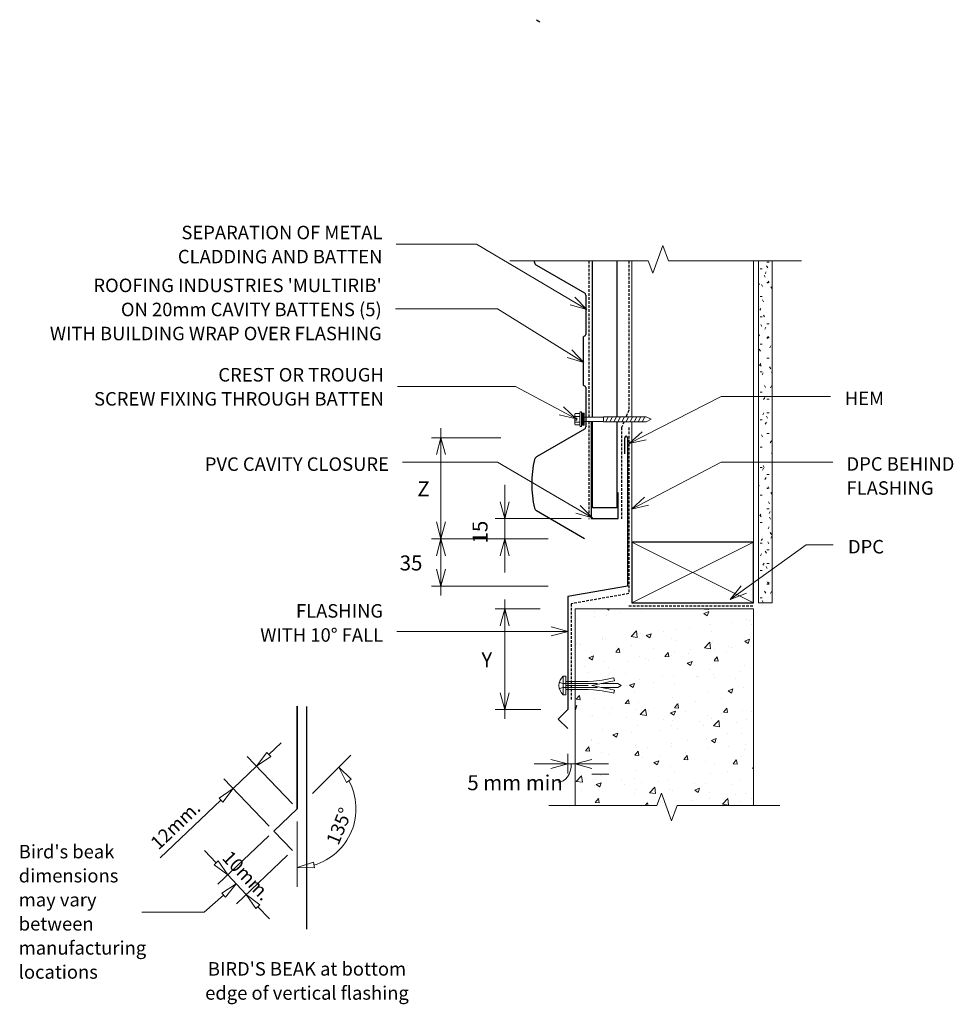
# Model space of a CAD drawing. Units: millimetres. Extents: x 20 to 1387, y -673 to 68.
# Drawn here: x 20 to 712, y -662 to 68 of the extents above; entities that cross this region are included whole.
import ezdxf

# ---------------------------------------------------------------- set-up
doc = ezdxf.new("R2010")
doc.units = ezdxf.units.MM
doc.linetypes.add('IMPORT-DASHED', pattern=[3, 2, -1])
for name, color, linetype, lineweight in [('A-ANNO-DIMS', 211, 'Continuous', 9), ('A-ANNO-DIMS-5', 211, 'Continuous', 9), ('A-DETL', 90, 'Continuous', 13), ('A-DETL-GENF', 92, 'Continuous', 13), ('A-DETL-THIN', 151, 'Continuous', 13), ('G-ANNO-TEXT', 231, 'Continuous', 9), ('RI-RCW030A_dwg', 8, 'Continuous', 13)]:
    doc.layers.add(name, color=color, linetype=linetype, lineweight=lineweight)
doc.styles.add('Stylus BT', font='stylu.ttf', dxfattribs={"height": 10})
doc.styles.add('Stylus BT_2', font='stylu.ttf', dxfattribs={"height": 11.117601})
doc.dimstyles.new('Diagonal_-_2_5mm_Arial', dxfattribs={"dimscale": 304.8, "dimtxt": 12.5, "dimasz": 0.04101, "dimexe": 0.022966, "dimexo": 0.024606, "dimgap": 0.028707, "dimtad": 1, "dimdec": 0, "dimzin": 0, "dimdsep": 46, "dimtxsty": 'Stylus BT_2', "dimblk1": 'OPEN30', "dimblk2": 'OPEN30', "dimsah": 1, "dimcen": 0.09, "dimdle": 0.022966, "dimazin": 0, "dimtfac": 1, "dimtdec": 4, "dimtix": 1, "dimtmove": 1, "dimatfit": 3, "dimfxl": 1, "dimtvp": 1, "dimtfill": 1, "dimtolj": 1, "dimtzin": 0, "dimarcsym": 2})
doc.dimstyles.new('Diagonal_-_2_5mm_Arial_1', dxfattribs={"dimscale": 304.8, "dimtxt": 12.5, "dimasz": 0.04101, "dimexe": 0.022966, "dimexo": 0.024606, "dimgap": 0.028707, "dimtad": 1, "dimdec": 0, "dimzin": 0, "dimdsep": 46, "dimtxsty": 'Stylus BT_2', "dimblk1": 'OPEN30', "dimblk2": 'OPEN30', "dimsah": 1, "dimcen": 0.09, "dimdle": 0.022966, "dimazin": 0, "dimtfac": 1, "dimtdec": 4, "dimtix": 1, "dimtmove": 0, "dimatfit": 3, "dimfxl": 1, "dimtvp": 1, "dimtfill": 1, "dimtolj": 1, "dimtzin": 0, "dimarcsym": 2})
doc.dimstyles.new('Diagonal_-_2_5mm_Arial_Horizontal', dxfattribs={"dimscale": 304.8, "dimtxt": 12.5, "dimasz": 0.04101, "dimexe": 0.022966, "dimexo": 0.024606, "dimgap": 0.028707, "dimtad": 3, "dimtih": 1, "dimtoh": 1, "dimdec": 0, "dimzin": 0, "dimdsep": 46, "dimtxsty": 'Stylus BT_2', "dimblk1": 'OPEN30', "dimblk2": 'OPEN30', "dimsah": 1, "dimcen": 0.09, "dimdle": 0.022966, "dimazin": 0, "dimtfac": 1, "dimtdec": 4, "dimtix": 1, "dimtmove": 0, "dimatfit": 3, "dimfxl": 1, "dimtvp": 1, "dimtfill": 1, "dimtolj": 1, "dimtzin": 0, "dimarcsym": 2})
doc.dimstyles.new('Diagonal_-_2_5mm_Arial_Horizontal_1', dxfattribs={"dimscale": 304.8, "dimtxt": 12.5, "dimasz": 0.04101, "dimexe": 0.022966, "dimexo": 0.024606, "dimgap": 0.028707, "dimtad": 3, "dimtih": 1, "dimtoh": 1, "dimdec": 0, "dimzin": 0, "dimdsep": 46, "dimtxsty": 'Stylus BT_2', "dimblk1": 'OPEN30', "dimblk2": 'OPEN30', "dimsah": 1, "dimcen": 0.09, "dimdle": 0.022966, "dimazin": 0, "dimtfac": 1, "dimtdec": 4, "dimtix": 1, "dimtmove": 0, "dimatfit": 3, "dimfxl": 1, "dimtvp": 1, "dimtfill": 1, "dimtolj": 1, "dimtzin": 0, "dimarcsym": 2})

# ---------------------------------------------------------------- blocks, each defined once
blk = doc.blocks.new('RI-RCW030A_dwg__ClosedBlank-262458-RI-RMRW030A')
at = {"lineweight": 13, "flags": 128}
blk.add_lwpolyline([(-1, -0.167), (-1, 0.167), (0, 0)], close=True, dxfattribs=at)
blk = doc.blocks.new('RI_Cover Flashing - RI_Cover Flashing-561996-RI-RMRW030A')
at = {"layer": 'A-DETL-GENF', "lineweight": 25}
for p, q in [((-2, 98), (-2, 110)), ((0, 110), (0, 0)), ((0, 0), (-44.34, -7.82)), ((-44.34, -7.82), (-44.34, -91.57)), ((-44.34, -91.57), (-51.37, -98.6)), ((-44.34, -105.62), (-51.37, -98.6))]:
    blk.add_line(p, q, dxfattribs=at)
blk.add_arc((-1, 110), 1, 0, 180, dxfattribs=at)
blk = doc.blocks.new('RI_Cavity Closer - RI_Cavity Closer-561375-RI-RMRW030A')
at = {"layer": 'A-DETL-GENF', "lineweight": 25}
for p, q in [((0, 0), (-20, 0)), ((-20, 0), (-20, -19.42)), ((0, -72.08), (0, 0))]:
    blk.add_line(p, q, dxfattribs=at)
blk = doc.blocks.new('RI_Screw - RI_Screw-568425-RI-RMRW030A')
at = {"layer": 'A-DETL-GENF'}
blk.add_hatch(color=256, dxfattribs=at).paths.add_polyline_path([(2, -4.5), (2, 4.5), (0, 4.5), (0, -4.5)], flags=0)
for p, q in [((-5.14, 3.18), (-5.14, 0.75)), ((-5.14, 0), (-5.14, -3.18)), ((-5.1, 0.75), (-3.59, 0.75)), ((-4.84, 4.24), (-1.38, 4.24)), ((-1.38, 2.12), (-4.84, 2.12)), ((-3.59, 0.75), (-3.59, -0.75)), ((-1.03, 5.47), (-1.38, 4.24)), ((-1.38, 4.24), (-1.38, -4.24)), ((0, 5.47), (-1.03, 5.47)), ((0, -5.47), (0, 5.47)), ((0, 4.5), (0, -4.5)), ((2, 4.5), (0, 4.5)), ((2, 4.5), (0, 4.5)), ((2, -4.5), (2, 4.5)), ((2, -4.5), (2, 4.5)), ((16.25, 1.59), (2, 1.59)), ((2, 1.59), (16.25, 1.59)), ((47.74, 1.8), (16.25, 1.8)), ((16.25, 1.8), (16.25, -1.8)), ((16.25, 1.8), (16.25, -1.8)), ((47.74, 1.8), (16.25, 1.8)), ((19.79, 1.8), (17.89, -1.8)), ((22.8, 1.8), (20.89, -1.8)), ((25.8, 1.8), (23.9, -1.8)), ((28.81, 1.8), (26.91, -1.8)), ((31.82, 1.8), (29.91, -1.8)), ((34.82, 1.8), (32.92, -1.8)), ((37.83, 1.8), (35.93, -1.8)), ((40.84, 1.8), (38.93, -1.8)), ((43.84, 1.8), (41.94, -1.8)), ((46.85, 1.8), (44.95, -1.8)), ((51.63, 0), (47.74, 1.8)), ((51.63, 0), (47.74, 1.8)), ((-3.59, -0.75), (-5.14, -0.75)), ((-1.38, -2.12), (-4.84, -2.12)), ((-1.38, -4.24), (-4.84, -4.24)), ((-1.38, -4.24), (-1.03, -5.47)), ((-1.03, -5.47), (0, -5.47)), ((0, -4.5), (2, -4.5)), ((0, -4.5), (2, -4.5)), ((2, -1.59), (16.25, -1.59)), ((2, -1.59), (16.25, -1.59)), ((16.25, -1.8), (47.74, -1.8)), ((16.25, -1.8), (47.74, -1.8)), ((47.74, -1.8), (51.63, 0)), ((47.74, -1.8), (51.63, 0))]:
    blk.add_line(p, q, dxfattribs=at)
for centre, radius, start, end in [((-3.13, 3.18), 2.01, 148.10921, 211.89079), ((2.44, 0), 7.58, 163.7398, 174.32137), ((2.44, 0), 7.58, 180, 196.2602), ((-3.13, -3.18), 2.01, 148.10921, 211.89079)]:
    blk.add_arc(centre, radius, start, end, dxfattribs=at)
blk = doc.blocks.new('Multirib_Repeating - Multirib_Repeating-1022054-RI-RMRW030A')
at = {"layer": 'A-DETL-GENF', "lineweight": 25}
for p, q in [((182, 0), (211.22, 0)), ((250.38, 0), (264.99, 0)), ((264.99, 0), (279.6, 0)), ((159.71, -36.6), (180.27, -0.99)), ((159.71, -36.6), (180.27, -0.99)), ((212.09, -0.5), (212.66, -1.5)), ((213.53, -2), (248.07, -2)), ((248.93, -1.5), (249.51, -0.5)), ((281.32, -0.99), (301.88, -36.6)), ((341.71, -36.6), (362.27, -0.99)), ((-22.29, -36.6), (-20.79, -34.01))]:
    blk.add_line(p, q, dxfattribs=at)
for centre, radius, start, end in [((182, -2), 2, 90, 149.6891), ((211.22, -1), 1, 30, 90), ((250.38, -1), 1, 90, 150), ((279.6, -2), 2, 30.3109, 90), ((213.53, -1), 1, 210, 270), ((248.07, -1), 1, 270, 330), ((139.8, 42.93), 82.93, 281.57462, 282.51278), ((157.12, -35.1), 3, 282.51278, 330), ((304.48, -35.1), 3, 210, 257.48722), ((321.8, 42.93), 82.93, 257.48722, 282.51278), ((339.12, -35.1), 3, 282.51278, 330)]:
    blk.add_arc(centre, radius, start, end, dxfattribs=at)
blk = doc.blocks.new('Break line - Break line-1008016-RI-RMRW030A')
at = {"layer": 'A-DETL-GENF'}
for p, q in [((0, 108.07), (0, 5.53)), ((0, 5.53), (-9.28, 2.15)), ((-9.28, 2.15), (11.32, -5.35)), ((11.32, -5.35), (0, -9.47)), ((0, -9.47), (0, -108.07))]:
    blk.add_line(p, q, dxfattribs=at)
blk = doc.blocks.new('Break line - Break line-486616-RI-RMRW030A')
at = {"layer": 'A-DETL-GENF'}
for p, q in [((0, 85.64), (0, 9.47)), ((0, 9.47), (11.32, 5.35)), ((11.32, 5.35), (-9.28, -2.15)), ((-9.28, -2.15), (0, -5.53)), ((0, -5.53), (0, -85.64))]:
    blk.add_line(p, q, dxfattribs=at)
blk = doc.blocks.new('RI_Masonry Fixing - RI_Masonry Fixing-489372-RI-RMRW030A')
at = {"layer": 'A-DETL-GENF'}
for p, q in [((-4.8, 2.25), (-2.02, 1.5)), ((-2.02, 1.5), (23.51, 1.5)), ((-1.88, -6.93), (-1.88, 6.93)), ((-1.88, 6.93), (0, 6.93)), ((0, 6.93), (0, -6.93)), ((10.88, 2.98), (0, 2.98)), ((0, 2.98), (16.47, 2.98)), ((16.47, 0), (0, 0)), ((13.73, 2.98), (10.88, 2.98)), ((20.45, 3.16), (16.47, 2.98)), ((19.22, 0), (28.83, 2.05)), ((22.69, 3.47), (20.45, 3.16)), ((25.03, 3.75), (22.69, 3.47)), ((26.85, 3.93), (25.03, 3.75)), ((38.52, 1.5), (26.25, 1.5)), ((30.89, 4.66), (26.85, 3.93)), ((28.83, 2.05), (31.77, 2.63)), ((33.75, 5.35), (30.89, 4.66)), ((31.77, 2.63), (36.13, 3.52)), ((35.67, 5.74), (33.75, 5.35)), ((36.13, 3.52), (35.67, 5.74)), ((41.12, 0), (38.52, 1.5)), ((-4.8, -2.25), (-2.02, -1.5)), ((-2.02, -1.5), (23.51, -1.5)), ((0, -6.93), (-1.88, -6.93)), ((0, -2.98), (10.88, -2.98)), ((10.88, -2.98), (16.47, -2.98)), ((16.47, -2.98), (20.45, -3.16)), ((28.83, -2.05), (19.22, 0)), ((20.45, -3.16), (22.69, -3.47)), ((22.69, -3.47), (25.03, -3.75)), ((25.03, -3.75), (26.85, -3.93)), ((26.25, -1.5), (38.52, -1.5)), ((26.85, -3.93), (30.89, -4.66)), ((31.77, -2.63), (28.83, -2.05)), ((30.89, -4.66), (33.75, -5.35)), ((36.13, -3.52), (31.77, -2.63)), ((33.75, -5.35), (35.67, -5.74)), ((35.67, -5.74), (36.13, -3.52)), ((38.52, -1.5), (41.12, 0))]:
    blk.add_line(p, q, dxfattribs=at)
blk.add_arc((4, 0), 9.09, 130.31263, 229.68737, dxfattribs=at)
blk = doc.blocks.new('DIMBLOCK1-RI-RMRW030A')
at = {"layer": 'A-ANNO-DIMS-5', "transparency": 16777216}
for p, q in [((379.72, -361.81), (379.72, -450.5)), ((406.12, -368.81), (372.72, -368.81)), ((379.72, -368.81), (406.12, -368.81)), ((406.48, -443.5), (372.72, -443.5)), ((379.72, -443.5), (406.48, -443.5))]:
    blk.add_line(p, q, dxfattribs=at)
at = {"layer": 'A-ANNO-DIMS-5', "lineweight": 18, "transparency": 16777216}
for p, q in [((379.72, -368.81), (376.37, -381.31)), ((379.72, -368.81), (383.07, -381.31)), ((379.72, -443.5), (376.37, -431)), ((379.72, -443.5), (383.07, -431))]:
    blk.add_line(p, q, dxfattribs=at)
at = {"layer": 'A-ANNO-DIMS-5', "color": 0, "transparency": 16777216, "insert": (362.44, -400.99), "char_height": 11.12, "width": 10.2381, "attachment_point": 1, "line_spacing_factor": 1.070803, "style": 'Stylus BT_2', "bg_fill": 3, "box_fill_scale": 1.25, "bg_fill_color": 0, "bg_fill_transparency": 0}
blk.add_mtext('Y', dxfattribs=at)
blk = doc.blocks.new('_Open30')
at = {"color": 0, "linetype": 'ByBlock', "lineweight": -2}
for p, q in [((-1, 0.268), (0, 0)), ((0, 0), (-1, -0.268)), ((0, 0), (-1, 0))]:
    blk.add_line(p, q, dxfattribs=at)
blk = doc.blocks.new('DIMBLOCK2-RI-RMRW030A')
at = {"layer": 'A-ANNO-DIMS-5', "lineweight": 18, "transparency": 16777216}
for p, q in [((426.39, -483.81), (413.89, -480.46)), ((431.82, -483.81), (444.32, -480.46)), ((426.39, -483.81), (413.89, -487.15)), ((431.82, -483.81), (444.32, -487.15))]:
    blk.add_line(p, q, dxfattribs=at)
at = {"layer": 'A-ANNO-DIMS-5', "transparency": 16777216}
for p, q in [((426.39, -476.23), (426.39, -490.81)), ((426.39, -483.81), (426.39, -476.23)), ((401.45, -483.81), (456.76, -483.81)), ((431.82, -482.47), (431.82, -490.81)), ((431.82, -483.81), (431.82, -482.47))]:
    blk.add_line(p, q, dxfattribs=at)
blk.add_ellipse((419.27, -483.81), major_axis=(0, 13.55), ratio=0.725565, start_param=3.141593, end_param=4.712389, dxfattribs=at)
at = {"layer": 'A-ANNO-DIMS-5', "color": 0, "transparency": 16777216, "insert": (352.01, -492.19), "char_height": 11.118, "width": 80.7143, "attachment_point": 1, "line_spacing_factor": 1.070803, "style": 'Stylus BT_2', "bg_fill": 3, "box_fill_scale": 1.25, "bg_fill_color": 0, "bg_fill_transparency": 0}
blk.add_mtext('5 mm min', dxfattribs=at)
blk = doc.blocks.new('DIMBLOCK3-RI-RMRW030A')
at = {"layer": 'A-ANNO-DIMS-5', "transparency": 16777216}
for p, q in [((332.46, -234.93), (332.46, -316.93)), ((376.77, -241.93), (325.46, -241.93)), ((332.46, -241.93), (376.77, -241.93)), ((374.02, -316.93), (325.46, -316.93)), ((332.46, -316.93), (374.02, -316.93))]:
    blk.add_line(p, q, dxfattribs=at)
at = {"layer": 'A-ANNO-DIMS-5', "lineweight": 18, "transparency": 16777216}
for p, q in [((332.46, -241.93), (329.11, -254.43)), ((332.46, -241.93), (335.81, -254.43)), ((332.46, -316.93), (329.11, -304.43)), ((332.46, -316.93), (335.81, -304.43)), ((332.46, -316.93), (329.11, -329.43)), ((332.46, -316.93), (335.81, -329.43))]:
    blk.add_line(p, q, dxfattribs=at)
at = {"layer": 'A-ANNO-DIMS-5', "color": 0, "transparency": 16777216, "insert": (314.98, -274.27), "char_height": 11.12, "width": 10.4762, "attachment_point": 1, "line_spacing_factor": 1.070803, "style": 'Stylus BT_2', "bg_fill": 3, "box_fill_scale": 1.25, "bg_fill_color": 0, "bg_fill_transparency": 0}
blk.add_mtext('Z', dxfattribs=at)
blk = doc.blocks.new('DIMBLOCK4-RI-RMRW030A')
at = {"layer": 'A-ANNO-DIMS-5', "lineweight": 18, "transparency": 16777216}
for p, q in [((332.46, -316.93), (329.11, -304.43)), ((332.46, -316.93), (335.81, -304.43)), ((332.46, -316.93), (329.11, -329.43)), ((332.46, -316.93), (335.81, -329.43)), ((332.46, -351.93), (329.11, -339.43)), ((332.46, -351.93), (335.81, -339.43))]:
    blk.add_line(p, q, dxfattribs=at)
at = {"layer": 'A-ANNO-DIMS-5', "transparency": 16777216}
for p, q in [((374.02, -316.93), (325.46, -316.93)), ((332.46, -316.93), (332.46, -358.93)), ((332.46, -316.93), (374.02, -316.93)), ((411.87, -351.93), (325.46, -351.93)), ((332.46, -351.93), (411.87, -351.93))]:
    blk.add_line(p, q, dxfattribs=at)
at = {"layer": 'A-ANNO-DIMS-5', "color": 0, "transparency": 16777216, "insert": (301.89, -329.27), "char_height": 11.118, "width": 26.1905, "attachment_point": 1, "line_spacing_factor": 1.070803, "style": 'Stylus BT_2', "bg_fill": 3, "box_fill_scale": 1.25, "bg_fill_color": 0, "bg_fill_transparency": 0}
blk.add_mtext('35', dxfattribs=at)
blk = doc.blocks.new('DIMBLOCK5-RI-RMRW030A')
at = {"layer": 'A-ANNO-DIMS-5', "transparency": 16777216}
for p, q in [((379.72, -276.99), (379.72, -341.87)), ((436.33, -301.93), (372.72, -301.93)), ((379.72, -301.93), (436.33, -301.93)), ((411.87, -316.93), (372.72, -316.93)), ((379.72, -316.93), (411.87, -316.93))]:
    blk.add_line(p, q, dxfattribs=at)
at = {"layer": 'A-ANNO-DIMS-5', "lineweight": 18, "transparency": 16777216}
for p, q in [((379.72, -301.93), (376.37, -289.43)), ((379.72, -301.93), (383.07, -289.43)), ((379.72, -316.93), (376.37, -329.43)), ((379.72, -316.93), (383.07, -329.43))]:
    blk.add_line(p, q, dxfattribs=at)
at = {"layer": 'A-ANNO-DIMS-5', "color": 0, "transparency": 16777216, "insert": (355.88, -320.34), "char_height": 11.118, "width": 26.1905, "attachment_point": 1, "rotation": 90, "line_spacing_factor": 1.070803, "style": 'Stylus BT_2', "bg_fill": 3, "box_fill_scale": 1.25, "bg_fill_color": 0, "bg_fill_transparency": 0}
blk.add_mtext('15', dxfattribs=at)

msp = doc.modelspace()

# ---------------------------------------------------------------- hatches: boundary and pattern name
at = {"layer": 'A-DETL-GENF'}
h = msp.add_hatch(dxfattribs=at)
h.set_pattern_fill('FP_2', color=47, style=0, pattern_type=2)
h.set_pattern_definition([(0, (0, 0), (20.32, 5.08), [1.676, -13.564, 1.676, -13.564, -81.28]), (0, (0, 0), (20.32, 5.08), [-30.48, 1.676, -28.804, 1.676, -13.564, -35.56]), (0, (0, 0), (20.32, 5.08), [-76.2, 1.676, -8.484, 1.676, -23.724]), (120, (7.62, 2.54), (-14.55941, 15.057636), [1.676, -13.564, 1.676, -13.564, -81.28]), (120, (7.62, 2.54), (-14.55941, 15.057636), [-30.48, 1.676, -28.804, 1.676, -13.564, -35.56]), (120, (7.62, 2.54), (-14.55941, 15.057636), [-76.2, 1.676, -8.484, 1.676, -23.724]), (240, (10.16, 12.7), (-5.76059, -20.137636), [1.676, -13.564, 1.676, -13.564, -81.28]), (240, (10.16, 12.7), (-5.76059, -20.137636), [-30.48, 1.676, -28.804, 1.676, -13.564, -35.56]), (240, (10.16, 12.7), (-5.76059, -20.137636), [-76.2, 1.676, -8.484, 1.676, -23.724])])
h.paths.add_polyline_path([(577.93, -364.48), (577.93, -110.75), (567.93, -110.75), (567.93, -364.48)], flags=0)
h = msp.add_hatch(dxfattribs=at)
h.set_pattern_fill('FP_1', style=0, pattern_type=2)
h.set_pattern_definition([(50, (-278.486, 115.012), (36.4365, -3.1877), [3.81, -41.91]), (355, (-278.486, 115.012), (-7.0485, 38.2117), [3.048, -33.528]), (100.451, (-275.45, 114.747), (29.3886, 35.023), [3.238, -35.618]), (46.184, (-278.486, 125.17), (54.216, -8.4084), [5.715, -62.865]), (96.636, (-273.97, 124.47), (47.4805, 49.4854), [4.857, -53.427]), (351.184, (-278.486, 125.17), (47.481, 49.4846), [4.572, -50.292]), (21, (-273.406, 122.632), (30.32265, -20.4528), [3.81, -41.91]), (326, (-273.406, 122.632), (12.3607, 36.8379), [3.048, -33.528]), (71.451, (-270.88, 120.928), (42.6833, 16.3839), [3.238, -35.618]), (37.5, (-278.486, 115.012), (0.61807, 16.91082), [0, -33.122, 0, -34.036, -33.655]), (37.5, (-278.486, 115.012), (0.61807, 16.91082), [-67.158, 0, -33.655]), (7.5, (-278.486, 115.012), (13.36414, 20.03578), [0, -19.406, 0, -32.36, -12.827]), (7.5, (-278.486, 115.012), (13.36414, 20.03578), [-51.765, 0, -12.827]), (327.5, (-289.815, 115.012), (27.11816, -1.14606), [0, -12.7, 0, -39.624, -52.578]), (327.5, (-289.815, 115.012), (27.11816, -1.14606), [-52.324, 0, -52.578]), (317.5, (-294.895, 115.012), (29.6258, 5.08507), [0, -16.51, 0, -26.314, -37.338]), (317.5, (-294.895, 115.012), (29.6258, 5.08507), [-42.824, 0, -37.338])])
h.paths.add_polyline_path([(503.36, -526.04), (507.48, -514.72), (564.06, -514.72), (564.06, -368.81), (431.82, -368.81), (431.82, -514.72), (492.48, -514.72), (495.86, -505.43), (499.24, -514.72)], flags=0)

# ---------------------------------------------------------------- linework, layer by layer
at = {"layer": 'A-DETL', "linetype": 'IMPORT-DASHED', "lineweight": 25}
for p, q in [((442.03, -110.75), (442.03, -226.67)), ((471.7, -110.75), (471.7, -221.55)), ((471.7, -221.55), (469.64, -226.46)), ((442.03, -229.85), (442.03, -302.35)), ((468.14, -230.06), (466.36, -234.3)), ((466.36, -234.3), (466.36, -302.17)), ((471.7, -234.44), (471.7, -357.55)), ((471.7, -357.55), (428.98, -365.08)), ((428.98, -365.08), (428.98, -436.26)), ((471.6, -366.69), (564.06, -366.69))]:
    msp.add_line(p, q, dxfattribs=at)
at = {"layer": 'A-DETL', "lineweight": 25}
for p, q in [((444.82, -226.67), (444.82, -110.75)), ((462.82, -110.75), (462.82, -226.46)), ((444.82, -293.93), (444.82, -229.85)), ((462.82, -230.06), (462.82, -293.93)), ((462.82, -293.93), (444.82, -293.93)), ((564.06, -319.48), (474.06, -319.48)), ((474.06, -319.48), (474.06, -364.48)), ((564.06, -364.48), (564.06, -319.48)), ((474.06, -364.48), (564.06, -364.48)), ((232.73, -441.2), (232.73, -606.44))]:
    msp.add_line(p, q, dxfattribs=at)
at = {"layer": 'A-DETL'}
for p, q in [((474.06, -226.46), (474.06, -110.75)), ((564.06, -319.48), (564.06, -110.75)), ((474.06, -319.48), (474.06, -230.06)), ((564.06, -368.81), (431.82, -368.81)), ((431.82, -368.81), (431.82, -514.72)), ((564.06, -514.72), (564.06, -368.81)), ((204.9, -476.82), (213.95, -468.2)), ((222.51, -513.45), (188.95, -478.19)), ((195.85, -485.44), (203.46, -475.31)), ((206.34, -478.33), (195.85, -485.44)), ((203.46, -475.31), (206.34, -478.33)), ((237.32, -505.7), (265.79, -477.24)), ((431.82, -476.24), (431.82, -501.51)), ((195.85, -485.44), (178.46, -501.98)), ((262.55, -497.55), (256.74, -486.28)), ((256.74, -486.28), (265.89, -495.05)), ((205.13, -529.99), (171.57, -494.74)), ((265.89, -495.05), (262.55, -497.55)), ((444.32, -491.51), (456.82, -491.51)), ((167.97, -509.09), (178.46, -501.98)), ((178.46, -501.98), (170.85, -512.11)), ((169.41, -510.6), (124.39, -553.46)), ((170.85, -512.11), (167.97, -509.09)), ((225.96, -526.43), (225.96, -574.82)), ((204.95, -537.06), (167.17, -573.03)), ((165.8, -557.08), (157.18, -548.03)), ((218.74, -551.55), (180.96, -587.51)), ((164.29, -558.52), (167.31, -555.64)), ((174.42, -566.13), (164.29, -558.52)), ((167.31, -555.64), (174.42, -566.13)), ((225.96, -560.6), (238.03, -556.75)), ((238.63, -560.87), (225.96, -560.6)), ((238.03, -556.75), (238.63, -560.87)), ((174.42, -566.13), (188.21, -580.62)), ((195.32, -591.11), (188.21, -580.62)), ((188.21, -580.62), (198.33, -588.24)), ((198.33, -588.24), (195.32, -591.11)), ((196.82, -589.67), (205.44, -598.73))]:
    msp.add_line(p, q, dxfattribs=at)
at = {"layer": 'A-DETL', "lineweight": 35}
for p, q in [((225.96, -517.07), (225.96, -441.11)), ((208.58, -533.62), (225.96, -517.07)), ((222.37, -548.1), (208.58, -533.62))]:
    msp.add_line(p, q, dxfattribs=at)
at = {"layer": 'A-DETL'}
msp.add_arc((225.96, -517.07), 43.54, 286.50805, 28.49195, dxfattribs=at)
at = {"layer": 'A-DETL-THIN'}
for p, q in [((567.93, -110.75), (567.93, -364.48)), ((567.93, -110.75), (567.93, -364.48)), ((577.93, -364.48), (577.93, -110.75)), ((577.93, -364.48), (577.93, -110.75)), ((474.06, -319.48), (564.06, -364.48)), ((474.06, -364.48), (564.06, -319.48)), ((567.93, -364.48), (577.93, -364.48)), ((567.93, -364.48), (577.93, -364.48)), ((431.82, -368.81), (431.82, -514.72)), ((564.06, -368.81), (431.82, -368.81)), ((564.06, -514.72), (564.06, -368.81)), ((171.4, -581.08), (157.04, -593.81)), ((157.04, -593.81), (110.84, -593.81))]:
    msp.add_line(p, q, dxfattribs=at)
at = {"layer": 'G-ANNO-TEXT', "color": 250}
for p, q in [((358.79, -98.4), (299.23, -98.4)), ((440.66, -146.96), (358.79, -98.4)), ((440.66, -146.96), (431.62, -137.7)), ((440.66, -146.96), (428.2, -143.46)), ((374.46, -146.52), (298.72, -146.52)), ((438.33, -186.31), (374.46, -146.52)), ((438.33, -186.31), (429.49, -176.86)), ((438.33, -186.31), (425.94, -182.55)), ((387.73, -203.87), (300.36, -203.87)), ((432.6, -228), (387.73, -203.87)), ((471.97, -246.21), (540.08, -211.37)), ((540.08, -211.37), (621.14, -211.37)), ((432.6, -228), (420.01, -225.03)), ((432.6, -228), (423.18, -219.13)), ((471.97, -246.21), (481.57, -237.54)), ((471.97, -246.21), (484.62, -243.5)), ((374.46, -260.13), (304.07, -260.13)), ((444.84, -301.46), (374.46, -260.13)), ((473.73, -294.84), (540.08, -260.01)), ((540.08, -260.01), (622.9, -260.01)), ((473.73, -294.84), (483.24, -286.07)), ((473.73, -294.84), (486.35, -292)), ((444.84, -301.46), (432.37, -298.02)), ((444.84, -301.46), (435.76, -292.24)), ((546.72, -361.89), (603.25, -321.35)), ((603.25, -321.35), (623.05, -321.35)), ((546.72, -361.89), (554.92, -351.88)), ((546.72, -361.89), (558.83, -357.33)), ((426.71, -385.53), (299.71, -385.53)), ((426.71, -385.53), (414.21, -382.18)), ((426.71, -385.53), (414.21, -388.88))]:
    msp.add_line(p, q, dxfattribs=at)

# ---------------------------------------------------------------- block references
at = {"layer": 'A-DETL-GENF'}
for name, p, rotation in [('Multirib_Repeating - Multirib_Repeating-1022054-RI-RMRW030A', (439.78, 45.68), 269.9999999999999), ('Break line - Break line-1008016-RI-RMRW030A', (491.63, -110.75), 89.99999999999991), ('RI_Cavity Closer - RI_Cavity Closer-561375-RI-RMRW030A', (443.83, -301.93), 180), ('Break line - Break line-486616-RI-RMRW030A', (498.01, -514.72), 270.0000000000001)]:
    msp.add_blockref(name, p, dxfattribs=dict(at, rotation=rotation))
for name, p in [('RI_Screw - RI_Screw-568425-RI-RMRW030A', (436.72, -228.26)), ('RI_Cover Flashing - RI_Cover Flashing-561996-RI-RMRW030A', (470.74, -351.93)), ('RI_Masonry Fixing - RI_Masonry Fixing-489372-RI-RMRW030A', (425.01, -425.62))]:
    msp.add_blockref(name, p, dxfattribs=at)
at = {"layer": 'RI-RCW030A_dwg', "color": 7, "xscale": 12.5, "yscale": 12.5, "zscale": 12.5, "rotation": 41.55343395634419}
msp.add_blockref('RI-RCW030A_dwg__ClosedBlank-262458-RI-RMRW030A', (180.75, -572.79), dxfattribs=at)

# ---------------------------------------------------------------- texts
at = {"layer": 'G-ANNO-TEXT', "color": 7, "char_height": 10, "line_spacing_factor": 1.070803, "style": 'Stylus BT'}
for s, insert, width, attachment_point in [('SEPARATION OF METAL\\PCLADDING AND BATTEN', (289.07, -84.83), 186.3204, 3), ("ROOFING INDUSTRIES 'MULTIRIB'\\PON 20mm CAVITY BATTENS (5)\\PWITH BUILDING WRAP OVER FLASHING", (288.56, -124.02), 304.6426, 3), ('CREST OR TROUGH\\PSCREW FIXING THROUGH BATTEN', (290.2, -190.3), 264.1675, 3), ('HEM', (660.86, -207.78), 35.4832, 3), ('PVC CAVITY CLOSURE', (293.91, -256.54), 175.9318, 3), ('DPC BEHIND\\PFLASHING', (633.06, -256.41), 98.6243, 1), ('DPC', (660.86, -317.76), 33.1896, 3), ('FLASHING\\PWITH 10° FALL', (289.55, -365.36), 114.8144, 3), ("Bird's beak\\Pdimensions\\Pmay vary\\Pbetween\\Pmanufacturing\\Plocations", (19.52, -543.82), 102.8068, 1), ("BIRD'S BEAK at bottom\\Pedge of vertical flashing", (233.18, -630.77), 183.757, 2)]:
    msp.add_mtext(s, dxfattribs=dict(at, insert=insert, width=width, attachment_point=attachment_point))
at = {"layer": 'G-ANNO-TEXT', "color": 7, "char_height": 10, "attachment_point": 2, "line_spacing_factor": 1.070803, "style": 'Stylus BT'}
for s, insert, width, rotation in [('12mm.', (132.2, -525.66), 53.5621, 43.59018), ('135°', (252.45, -528.04), 40.61, 67.5), ('10mm.', (192.05, -563.15), 53.5621, 313.59018)]:
    msp.add_mtext(s, dxfattribs=dict(at, insert=insert, width=width, rotation=rotation))

# ---------------------------------------------------------------- next in the draw order: dimensions: what is measured, and where the dimension line sits
at = {"layer": 'A-ANNO-DIMS'}
for base, p1, p2, text, override, picture, middle in [((332.46, -316.93), (384.27, -241.93), (381.52, -316.93), 'Z', {"dimpost": '<>', "dimfxl": 75.050538}, 'DIMBLOCK3-RI-RMRW030A', (319.65, -279.43)), ((379.72, -443.5), (413.62, -368.81), (413.98, -443.5), 'Y', {"dimpost": '<>', "dimfxl": 74.688329}, 'DIMBLOCK1-RI-RMRW030A', (366.37, -406.16))]:
    dim = msp.add_linear_dim(base=base, p1=p1, p2=p2, angle=90, text=text, dimstyle='Diagonal_-_2_5mm_Arial_Horizontal', override=override, dxfattribs=at)
    dim.commit()
    dim.dimension.update_dxf_attribs({"geometry": picture, "text_midpoint": middle})
dim = msp.add_linear_dim(base=(431.82, -483.81), p1=(426.39, -468.73), p2=(431.82, -474.97), dimstyle='Diagonal_-_2_5mm_Arial', override={"dimpost": '<>mm min', "dimfxl": 8.26988}, dxfattribs=at)
dim.commit()
dim.dimension.update_dxf_attribs({"geometry": 'DIMBLOCK2-RI-RMRW030A', "text_midpoint": (392.37, -499.6), "dimtype": 160})

# ---------------------------------------------------------------- next in the draw order: dimensions: what is measured, and where the dimension line sits
dim = msp.add_linear_dim(base=(332.46, -351.93), p1=(381.52, -316.93), p2=(419.37, -351.93), angle=90, dimstyle='Diagonal_-_2_5mm_Arial_Horizontal_1', override={"dimpost": '<>', "dimfxl": 51.553284}, dxfattribs=at)
dim.commit()
dim.dimension.update_dxf_attribs({"geometry": 'DIMBLOCK4-RI-RMRW030A', "text_midpoint": (313.95, -334.43)})

# ---------------------------------------------------------------- next in the draw order: dimensions: what is measured, and where the dimension line sits
dim = msp.add_linear_dim(base=(379.72, -316.93), p1=(443.83, -301.93), p2=(419.37, -316.93), angle=90, dimstyle='Diagonal_-_2_5mm_Arial_1', override={"dimpost": '<>', "dimfxl": 28.691452}, dxfattribs=at)
dim.commit()
dim.dimension.update_dxf_attribs({"geometry": 'DIMBLOCK5-RI-RMRW030A', "text_midpoint": (365.17, -309.43)})

doc.saveas('drawing.dxf')
